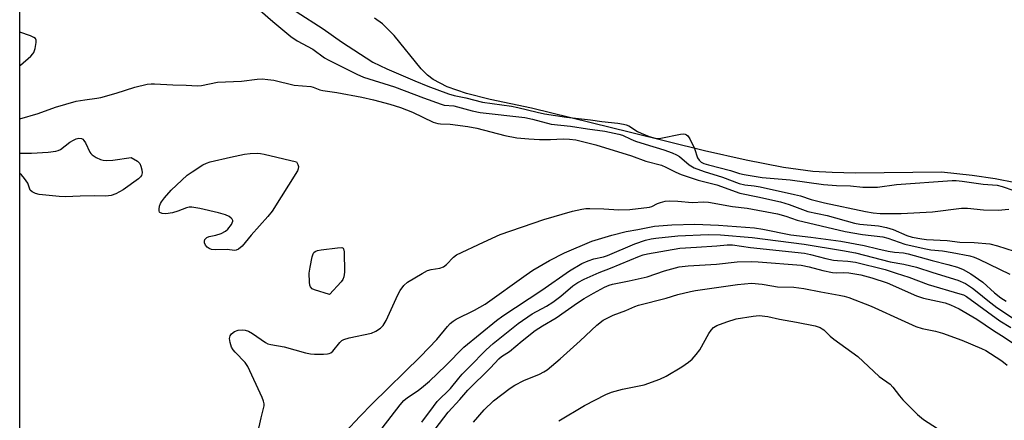
# Model space of a CAD drawing. Units: inches. Extents: x 1183771 to 1189773, y 565456 to 569458.
# Drawn here: x 1183771 to 1184058, y 566230 to 566347 of the extents above; entities that cross this region are included whole.
import ezdxf

# ---------------------------------------------------------------- set-up
doc = ezdxf.new("R2010")
doc.units = ezdxf.units.IN
doc.header["$MEASUREMENT"] = 0
for name, color, linetype in [('HYDRO-Stream Poly Centerlines', 142, 'Continuous'), ('HYDRO-Water Body', 4, 'Continuous'), ('NTRL-Trees', 3, 'Continuous'), ('Undefined', 1, 'Continuous')]:
    doc.layers.add(name, color=color, linetype=linetype)

msp = doc.modelspace()

# ---------------------------------------------------------------- linework, layer by layer
at = {"layer": 'HYDRO-Stream Poly Centerlines'}
msp.add_lwpolyline([(1184061.56, 566299.68), (1184055.62, 566300.84), (1184048.94, 566301.77), (1184040.04, 566302.76), (1184014.96, 566302.48), (1184008.16, 566302.61), (1184002.49, 566302.98), (1183993.89, 566304.13), (1183983.02, 566306.22), (1183970.95, 566308.97), (1183949.37, 566314.3), (1183920.44, 566321.4), (1183908.4, 566323.92), (1183901.52, 566325.68), (1183895.9, 566327.63), (1183891.76, 566329.8), (1183890.17, 566331.07), (1183888.34, 566332.92), (1183880.46, 566342.61), (1183877.06, 566346.03), (1183874.69, 566347.71)], dxfattribs=at)
at = {"layer": 'HYDRO-Water Body'}
msp.add_polyline3d([(1184061.56, 566299.68, 0), (1184055.62, 566300.84, 0), (1184048.94, 566301.77, 0), (1184040.04, 566302.76, 0), (1184014.96, 566302.48, 0), (1184008.16, 566302.61, 0), (1184002.49, 566302.98, 0), (1183993.89, 566304.13, 0), (1183983.02, 566306.22, 0), (1183970.95, 566308.97, 0), (1183949.37, 566314.3, 0), (1183920.44, 566321.4, 0), (1183908.4, 566323.92, 0), (1183901.52, 566325.68, 0), (1183895.9, 566327.63, 0), (1183891.76, 566329.8, 0), (1183890.17, 566331.07, 0), (1183888.34, 566332.92, 0), (1183880.46, 566342.61, 0), (1183877.06, 566346.03, 0), (1183874.69, 566347.71, 0)], dxfattribs=at)
at = {"layer": 'NTRL-Trees'}
msp.add_lwpolyline([(1185937.62, 566880.73), (1185758.95, 566693.29), (1185712.18, 566632.71), (1185640.46, 566544.29), (1185618.03, 566520.21), (1185585.92, 566483.46), (1185480.77, 566363.1), (1185453.62, 566336.4), (1185388.33, 566252.79), (1185286.34, 566131.88), (1185170.59, 565997.04), (1185029.13, 565830.31), (1184964.71, 565756.42), (1184885.45, 565740.44), (1184801.94, 565719.73), (1184734.05, 565642.57), (1184700.65, 565559.57), (1184672.32, 565492.99), (1184638.76, 565456.63), (1183771.27, 565456.37), (1183771.34, 566843.79), (1183807.46, 566864.88), (1184251.11, 567129.03)], dxfattribs=at)
at = {"layer": 'Undefined', "elevation": 204}
for points in [[(1183833.93, 566279.88), (1183831.79, 566280.2), (1183828.28, 566280.09), (1183827.14, 566280.18), (1183826.46, 566280.43), (1183825.88, 566280.84), (1183825.41, 566281.45), (1183825.13, 566282.15), (1183825.1, 566282.64), (1183825.25, 566283.11), (1183825.79, 566283.64), (1183826.51, 566283.93), (1183828.42, 566284.36), (1183830.01, 566284.9), (1183831.25, 566285.51), (1183831.91, 566286.07), (1183832.98, 566287.48), (1183833.25, 566287.96), (1183833.4, 566288.43), (1183833.4, 566288.65), (1183833.23, 566289.02), (1183832.92, 566289.36), (1183832.3, 566289.82), (1183831.29, 566290.31), (1183829.26, 566290.87), (1183823.75, 566292.12), (1183821.43, 566292.52), (1183820.64, 566292.51), (1183819.87, 566292.34), (1183817.41, 566291.37), (1183815.79, 566290.91), (1183813.84, 566290.6), (1183812.78, 566290.67), (1183812.14, 566290.95), (1183812, 566291.11), (1183811.88, 566291.51), (1183811.89, 566292), (1183812.04, 566292.81), (1183812.33, 566293.6), (1183812.62, 566294.1), (1183813.51, 566295.27), (1183815.44, 566297.47), (1183820.11, 566301.9), (1183821.52, 566302.88), (1183824.69, 566304.86), (1183825.69, 566305.41), (1183826.76, 566305.8), (1183832.69, 566307.18), (1183836.82, 566307.97), (1183838.49, 566308.19), (1183840.55, 566308.27), (1183841.43, 566308.24), (1183842.58, 566308.04), (1183851.98, 566305.76), (1183852.39, 566304.97), (1183852.53, 566304.4), (1183852.47, 566303.73), (1183852.25, 566303.15), (1183844.88, 566291.36), (1183843.62, 566289.8), (1183838.75, 566284.33), (1183836.12, 566281.15), (1183835.07, 566280.27), (1183834.38, 566279.95)], [(1183861.62, 566267.06), (1183857.21, 566268.41), (1183856.5, 566268.75), (1183856.01, 566269.28), (1183855.85, 566269.77), (1183855.72, 566270.61), (1183855.64, 566273.26), (1183855.9, 566274.98), (1183856.54, 566278.09), (1183856.81, 566278.88), (1183857.06, 566279.28), (1183857.38, 566279.59), (1183858.09, 566279.91), (1183859.2, 566280.11), (1183863.88, 566280.7), (1183865.18, 566280.72), (1183865.56, 566280.56), (1183865.68, 566280.41), (1183865.89, 566279.46), (1183865.92, 566273.58), (1183865.79, 566272.16), (1183865.46, 566271.41), (1183864.96, 566270.73)]]:
    msp.add_lwpolyline(points, close=True, dxfattribs=at)
at = {"layer": 'Undefined'}
for points, elevation in [([(1183862.06, 566222.46), (1183870.46, 566231.43), (1183874.06, 566235.15), (1183888.11, 566248.91), (1183892.86, 566253.93), (1183896, 566257.73), (1183896.78, 566258.56), (1183897.61, 566259.25), (1183898.53, 566259.85), (1183903.88, 566262.49), (1183907, 566264.27), (1183918.87, 566272.82), (1183920.83, 566274.14), (1183925.76, 566276.97), (1183930.1, 566279.23), (1183938.08, 566282.57), (1183943.86, 566284.39), (1183948.06, 566285.45), (1183951.49, 566286.03), (1183956.33, 566287), (1183961.4, 566287.42), (1183968.09, 566287.62), (1183974.96, 566287.27), (1183985.47, 566286.49), (1183987.87, 566286.13), (1183996.05, 566284.47), (1184001.9, 566283.8), (1184010.63, 566282.64), (1184017.47, 566281.35), (1184021.44, 566280.34), (1184024.43, 566279.69), (1184026.29, 566279.39), (1184028.94, 566279.17), (1184030.26, 566278.96), (1184037.27, 566277.01), (1184041.85, 566275.85), (1184044.7, 566275), (1184046.35, 566274.36), (1184048.52, 566273.12), (1184052.06, 566270.64), (1184055.49, 566267.55), (1184057.27, 566266.1), (1184058.88, 566265.06)], 206), ([(1183876.96, 566228), (1183882.15, 566234.89), (1183883.28, 566236.15), (1183884.35, 566237), (1183887.46, 566239.03), (1183889.01, 566240.27), (1183890.7, 566241.77), (1183895.45, 566246.31), (1183900.73, 566251.68), (1183910.27, 566259.47), (1183912.16, 566260.82), (1183923.47, 566268.35), (1183931.56, 566274), (1183935.18, 566276.05), (1183937.03, 566276.92), (1183938.66, 566277.48), (1183941.5, 566278.08), (1183942.66, 566278.42), (1183950.58, 566281.83), (1183953.69, 566282.89), (1183955.36, 566283.3), (1183956.73, 566283.54), (1183963.15, 566284.14), (1183972.02, 566284.52), (1183975.58, 566284.42), (1183984.83, 566283.67), (1183999.94, 566281.71), (1184011.18, 566279.93), (1184014.95, 566279.19), (1184025.02, 566276.54), (1184028.98, 566275.88), (1184032.71, 566275), (1184037.46, 566273.46), (1184044.73, 566271.27), (1184046.98, 566270.26), (1184049.07, 566268.9), (1184050.41, 566267.87), (1184053.52, 566265.27), (1184056.14, 566263.28), (1184061.54, 566259.68)], 208), ([(1183888.53, 566229.8), (1183891.88, 566234.38), (1183893, 566235.78), (1183896.82, 566239.63), (1183899.26, 566242.65), (1183900.23, 566243.75), (1183903.61, 566247.06), (1183906, 566249.68), (1183907.22, 566250.87), (1183909.34, 566252.77), (1183916.56, 566258.58), (1183920.67, 566261.36), (1183924.81, 566263.67), (1183926.66, 566264.81), (1183928.99, 566266.54), (1183932.51, 566269.56), (1183933.98, 566270.57), (1183935.82, 566271.53), (1183940.2, 566273.49), (1183943.53, 566274.71), (1183951.94, 566278.2), (1183953.03, 566278.6), (1183954.32, 566278.94), (1183963.74, 566280.53), (1183968.62, 566280.91), (1183974.47, 566281.25), (1183977.51, 566281.57), (1183979.09, 566281.57), (1183984.33, 566280.8), (1184000.05, 566279.12), (1184001.83, 566278.76), (1184006.28, 566277.58), (1184008.54, 566277.09), (1184009.64, 566276.96), (1184012.67, 566276.8), (1184014.97, 566276.46), (1184023.61, 566274.36), (1184026.75, 566273.27), (1184030.46, 566272.13), (1184036.14, 566269.94), (1184045.3, 566267.28), (1184046.37, 566266.92), (1184047.3, 566266.49), (1184057.03, 566259.38), (1184060.22, 566257.4)], 210), ([(1183892.36, 566227.77), (1183896.19, 566232.71), (1183899.57, 566236.38), (1183901.9, 566239.14), (1183908.51, 566245.61), (1183910.99, 566248.3), (1183911.77, 566248.95), (1183914.04, 566250.44), (1183917.71, 566253.54), (1183921.56, 566256.55), (1183923.72, 566257.93), (1183927.71, 566260.2), (1183933.91, 566264.6), (1183935.84, 566265.89), (1183938.54, 566267.44), (1183941.8, 566269.17), (1183943.08, 566269.77), (1183944.07, 566270.08), (1183948.97, 566271.02), (1183954.17, 566272.19), (1183959.26, 566273.94), (1183963.53, 566275.1), (1183966.12, 566275.45), (1183974.4, 566275.95), (1183980.41, 566276.55), (1183984.58, 566276.66), (1183986.54, 566276.61), (1183999.12, 566275.58), (1184001.46, 566275.13), (1184005.37, 566274.08), (1184008.19, 566273.45), (1184009.32, 566273.33), (1184011.32, 566273.5), (1184012.97, 566273.39), (1184016.44, 566272.79), (1184019.73, 566271.92), (1184024.15, 566270.45), (1184032.73, 566266.64), (1184034.73, 566266.01), (1184038.79, 566265.14), (1184041.03, 566264.57), (1184042.58, 566264.02), (1184045.1, 566262.88), (1184050.26, 566259.81), (1184055.13, 566256.53), (1184058.29, 566254.56), (1184061.25, 566252.56)], 212), ([(1183903.52, 566229.8), (1183906.69, 566233.42), (1183909.42, 566235.99), (1183914.24, 566239.68), (1183915.66, 566240.62), (1183918.19, 566241.96), (1183922.82, 566243.8), (1183924.07, 566244.45), (1183925.02, 566245.07), (1183928.81, 566248.27), (1183934.67, 566253.52), (1183939.49, 566258.05), (1183941.33, 566259.52), (1183942.38, 566260.09), (1183944.28, 566260.97), (1183947.97, 566262.38), (1183950.61, 566263.54), (1183951.71, 566263.93), (1183959.7, 566266.02), (1183963.1, 566267.07), (1183966.81, 566267.97), (1183968.26, 566268.24), (1183980.49, 566269.99), (1183984.58, 566270.31), (1183987.67, 566270.1), (1183990.51, 566269.56), (1183992.2, 566269.32), (1183996.93, 566269.17), (1183999.85, 566268.82), (1184004.81, 566267.82), (1184010.2, 566266.88), (1184011.62, 566266.56), (1184013.01, 566266.15), (1184019.51, 566263.68), (1184029.29, 566259.15), (1184032.51, 566257.74), (1184034.38, 566257.16), (1184038.27, 566256.36), (1184040.26, 566255.73), (1184045.91, 566253.76), (1184051.7, 566251.32), (1184052.88, 566250.74), (1184054.33, 566249.86), (1184057.57, 566247.7), (1184059.18, 566246.44)], 214)]:
    msp.add_lwpolyline(points, dxfattribs=dict(at, elevation=elevation))
for points in [[(1183841.41, 566349.95, 200), (1183845.04, 566346.73, 200), (1183850.31, 566342.38, 200), (1183852.12, 566341.1, 200), (1183856.73, 566338.62, 200), (1183860.09, 566336.16, 200), (1183861.15, 566335.5, 200), (1183869.51, 566331.35, 200), (1183871.5, 566330.5, 200), (1183880.51, 566327.65, 200), (1183889.03, 566324.45, 200), (1183894.18, 566322.58, 200), (1183895.01, 566322.34, 200), (1183897.82, 566322.1, 200), (1183903.17, 566320.66, 200), (1183905.48, 566320.2, 200), (1183918.53, 566318.75, 200), (1183920.77, 566318.24, 200), (1183926.22, 566316.74, 200), (1183931.81, 566316.18, 200), (1183936.77, 566315.38, 200), (1183941.82, 566314.71, 200), (1183945.92, 566313.89, 200), (1183946.96, 566313.53, 200), (1183949.41, 566312.37, 200), (1183950.77, 566311.83, 200), (1183953.61, 566310.9, 200), (1183959.06, 566309.26, 200), (1183961.52, 566308.4, 200), (1183962.76, 566307.84, 200), (1183963.66, 566307.3, 200), (1183966.39, 566304.94, 200), (1183967.93, 566304.02, 200), (1183970.77, 566302.94, 200), (1183976.12, 566301.31, 200), (1183981.05, 566299.49, 200), (1183982.67, 566299.09, 200), (1183985.43, 566298.73, 200), (1183987.09, 566298.43, 200), (1183997.19, 566296.23, 200), (1183998.89, 566295.81, 200), (1184001.96, 566294.81, 200), (1184005.88, 566293.79, 200), (1184017.82, 566291.26, 200), (1184020.12, 566290.89, 200), (1184022.08, 566290.69, 200), (1184028.22, 566290.65, 200), (1184037.34, 566291.22, 200), (1184045.85, 566292.23, 200), (1184047.54, 566292.23, 200), (1184052.22, 566291.81, 200), (1184056.54, 566291.67, 200), (1184059.58, 566291.93, 200)], [(1183851.85, 566349.65, 198), (1183859.75, 566344.57, 198), (1183865.13, 566340.75, 198), (1183874.25, 566334.84, 198), (1183878.3, 566332.9, 198), (1183886.45, 566329.43, 198), (1183890.28, 566327.88, 198), (1183896.27, 566325.64, 198), (1183897.89, 566325.16, 198), (1183901.3, 566324.41, 198), (1183906.19, 566323.21, 198), (1183914.68, 566322.06, 198), (1183916.52, 566321.66, 198), (1183922.08, 566320.23, 198), (1183924.24, 566319.79, 198), (1183930.65, 566318.8, 198), (1183937.7, 566317.99, 198), (1183941.01, 566317.51, 198), (1183945.64, 566317.04, 198), (1183947.28, 566316.77, 198), (1183948.08, 566316.56, 198), (1183948.81, 566316.24, 198), (1183951.38, 566314.62, 198), (1183952.42, 566314.1, 198), (1183954.8, 566313.19, 198), (1183956.49, 566312.71, 198), (1183957.32, 566312.63, 198), (1183958.18, 566312.7, 198), (1183963.94, 566313.83, 198), (1183964.77, 566313.9, 198), (1183965.29, 566313.83, 198), (1183965.67, 566313.66, 198), (1183966, 566313.39, 198), (1183966.61, 566312.5, 198), (1183967.97, 566309.68, 198), (1183968.89, 566306.95, 198), (1183969.32, 566306.24, 198), (1183969.92, 566305.69, 198), (1183970.67, 566305.31, 198), (1183972.07, 566304.85, 198), (1183978.44, 566303.22, 198), (1183981.14, 566302.38, 198), (1183982.51, 566302.04, 198), (1183987.7, 566301.24, 198), (1183995.91, 566300.5, 198), (1184005.58, 566299.13, 198), (1184009.42, 566298.87, 198), (1184013.48, 566298.78, 198), (1184017.1, 566298.41, 198), (1184021.37, 566298.42, 198), (1184026.92, 566299.16, 198), (1184043.15, 566300.31, 198), (1184044.23, 566300.29, 198), (1184045.99, 566300.12, 198), (1184052.17, 566299.23, 198), (1184056.21, 566298.92, 198), (1184057.72, 566298.6, 198), (1184061.13, 566297.37, 198)], [(1183771.31, 566333.83, 200), (1183771.48, 566334, 200), (1183774.55, 566336.64, 200), (1183775.12, 566337.25, 200), (1183775.41, 566337.73, 200), (1183775.78, 566338.84, 200), (1183776.09, 566340.57, 200), (1183776.05, 566341.33, 200), (1183775.83, 566341.73, 200), (1183775.43, 566342.03, 200), (1183774.41, 566342.51, 200), (1183771.31, 566343.6, 200)], [(1183771.31, 566318.33, 202), (1183776.64, 566319.9, 202), (1183781.67, 566321.75, 202), (1183787.75, 566323.5, 202), (1183790.23, 566323.9, 202), (1183793.73, 566324.33, 202), (1183794.9, 566324.56, 202), (1183799.44, 566325.85, 202), (1183804.83, 566327.53, 202), (1183808.47, 566328.42, 202), (1183809.63, 566328.57, 202), (1183810.52, 566328.58, 202), (1183815.88, 566328.2, 202), (1183819.83, 566328.14, 202), (1183823.06, 566327.95, 202), (1183824.24, 566328.09, 202), (1183828.91, 566329.04, 202), (1183835.89, 566329.36, 202), (1183840.48, 566329.91, 202), (1183841.92, 566329.98, 202), (1183843.64, 566329.85, 202), (1183845.36, 566329.61, 202), (1183851.26, 566328.17, 202), (1183856.14, 566327.75, 202), (1183856.87, 566327.55, 202), (1183858.8, 566326.82, 202), (1183859.65, 566326.59, 202), (1183863.75, 566325.99, 202), (1183871.05, 566324.6, 202), (1183874.39, 566323.86, 202), (1183879.17, 566322.62, 202), (1183882.29, 566321.59, 202), (1183885.74, 566320.26, 202), (1183891.85, 566317.39, 202), (1183893.16, 566316.94, 202), (1183893.95, 566316.83, 202), (1183896.77, 566316.76, 202), (1183901.95, 566316.12, 202), (1183904.56, 566315.56, 202), (1183912.65, 566313.48, 202), (1183916.2, 566312.78, 202), (1183919.68, 566312.46, 202), (1183922.82, 566312.28, 202), (1183925.98, 566312.27, 202), (1183929.7, 566312.46, 202), (1183931.54, 566312.42, 202), (1183933.41, 566312.15, 202), (1183937.25, 566311.26, 202), (1183939.24, 566310.7, 202), (1183949.61, 566307.5, 202), (1183953.8, 566306.01, 202), (1183958.38, 566304.77, 202), (1183959.68, 566304.26, 202), (1183962.58, 566302.71, 202), (1183964.13, 566302.05, 202), (1183969.1, 566300.46, 202), (1183974.47, 566299.02, 202), (1183981.19, 566296.62, 202), (1183986.41, 566295.59, 202), (1183993.08, 566294.08, 202), (1183995.55, 566293.36, 202), (1184001, 566291.32, 202), (1184006.67, 566290.08, 202), (1184014.61, 566287.88, 202), (1184016.23, 566287.62, 202), (1184021.67, 566287.12, 202), (1184023.99, 566286.65, 202), (1184025.92, 566286.05, 202), (1184029.88, 566284.26, 202), (1184031.43, 566283.81, 202), (1184034.22, 566283.25, 202), (1184035.67, 566283.06, 202), (1184041.61, 566282.77, 202), (1184045.34, 566282.35, 202), (1184049.51, 566282.21, 202), (1184054.06, 566281.79, 202), (1184056.37, 566281.28, 202), (1184061.17, 566279.69, 202)], [(1183771.31, 566308.23, 204), (1183771.45, 566308.26, 204), (1183774.74, 566308.33, 204), (1183779.53, 566308.58, 204), (1183781.81, 566308.84, 204), (1183782.47, 566309.06, 204), (1183783.14, 566309.42, 204), (1183785.93, 566311.49, 204), (1183786.91, 566312.13, 204), (1183787.71, 566312.5, 204), (1183788.51, 566312.71, 204), (1183789.29, 566312.59, 204), (1183789.65, 566312.36, 204), (1183789.97, 566312.03, 204), (1183790.41, 566311.3, 204), (1183791.67, 566308.61, 204), (1183792.01, 566308.16, 204), (1183792.4, 566307.79, 204), (1183793.57, 566307.06, 204), (1183794.83, 566306.46, 204), (1183795.61, 566306.22, 204), (1183796.7, 566306.12, 204)], [(1183796.7, 566306.12, 204), (1183798.43, 566306.28, 204), (1183803.73, 566307.06, 204), (1183805.64, 566305.92, 204), (1183806.31, 566305.27, 204), (1183806.63, 566304.51, 204), (1183806.86, 566303.4, 204), (1183806.93, 566302.57, 204), (1183806.81, 566301.81, 204), (1183806.53, 566301.38, 204), (1183805.92, 566300.82, 204), (1183801.4, 566297.56, 204), (1183799.3, 566296.44, 204), (1183797.98, 566295.97, 204), (1183797.2, 566295.8, 204), (1183796.35, 566295.73, 204), (1183793.09, 566295.8, 204), (1183788.94, 566295.75, 204), (1183784.58, 566295.53, 204), (1183782.82, 566295.63, 204), (1183776.93, 566296.24, 204), (1183775.86, 566296.5, 204), (1183774.86, 566296.98, 204), (1183774.36, 566297.51, 204), (1183773.64, 566299.56, 204), (1183772.7, 566300.91, 204), (1183771.76, 566301.97, 204), (1183771.31, 566302.41, 204)], [(1183840.56, 566226.33, 204), (1183841.65, 566231.07, 204), (1183842.37, 566233.78, 204), (1183842.52, 566234.59, 204), (1183842.54, 566235.13, 204), (1183842.37, 566235.93, 204), (1183841.96, 566236.98, 204), (1183837.82, 566246.07, 204), (1183836.96, 566247.23, 204), (1183834.04, 566250.21, 204), (1183833.49, 566250.9, 204), (1183833.05, 566251.67, 204), (1183832.58, 566253.08, 204), (1183832.42, 566254.22, 204), (1183832.59, 566254.97, 204), (1183833.06, 566255.56, 204), (1183833.92, 566256.21, 204), (1183834.93, 566256.64, 204), (1183836.1, 566256.77, 204), (1183836.98, 566256.68, 204), (1183837.96, 566256.32, 204), (1183839.13, 566255.67, 204), (1183842.89, 566253.06, 204), (1183843.64, 566252.69, 204), (1183844.46, 566252.43, 204), (1183848.34, 566251.76, 204), (1183854.6, 566250.07, 204), (1183856.04, 566249.76, 204), (1183857.19, 566249.68, 204), (1183859.82, 566249.68, 204), (1183860.96, 566249.75, 204), (1183861.5, 566249.86, 204), (1183861.97, 566250.06, 204), (1183862.56, 566250.52, 204), (1183864.63, 566253.03, 204), (1183865.22, 566253.58, 204), (1183865.75, 566253.9, 204), (1183867.31, 566254.38, 204), (1183873.87, 566255.8, 204), (1183875.14, 566256.34, 204), (1183876.47, 566257.24, 204), (1183877.19, 566258.04, 204), (1183878.08, 566259.45, 204), (1183881.53, 566266.94, 204), (1183882.2, 566268.24, 204), (1183883.25, 566269.64, 204), (1183884.32, 566270.62, 204), (1183888.61, 566273.18, 204), (1183890.15, 566274.01, 204), (1183891.24, 566274.37, 204), (1183893.77, 566274.76, 204), (1183894.82, 566275.14, 204), (1183895.71, 566275.84, 204), (1183897.69, 566277.94, 204), (1183898.65, 566278.59, 204), (1183906.44, 566282.34, 204), (1183911.3, 566284.55, 204), (1183924.05, 566288.98, 204), (1183932.38, 566291.39, 204), (1183935.19, 566291.97, 204), (1183936.32, 566292.11, 204), (1183937.48, 566292.14, 204), (1183941.57, 566292.03, 204), (1183945.95, 566291.76, 204), (1183949.11, 566291.84, 204), (1183954.89, 566292.56, 204), (1183955.53, 566292.78, 204), (1183957.25, 566293.63, 204), (1183958.05, 566293.92, 204), (1183959.45, 566294.25, 204), (1183960.58, 566294.39, 204), (1183963.12, 566294.3, 204), (1183967.33, 566293.95, 204), (1183970.68, 566294.08, 204), (1183972.05, 566294, 204), (1183979.08, 566292.77, 204), (1183983.33, 566292.2, 204), (1183992.15, 566290.57, 204), (1183994.57, 566289.96, 204), (1183997.96, 566288.74, 204), (1184011.89, 566285.41, 204), (1184016.96, 566284.53, 204), (1184022.87, 566283.92, 204), (1184024.35, 566283.51, 204), (1184029.31, 566281.77, 204), (1184034.96, 566280.44, 204), (1184036.92, 566280.09, 204), (1184040.25, 566279.76, 204), (1184043.09, 566279.35, 204), (1184048.28, 566278.32, 204), (1184049.53, 566277.94, 204), (1184050.84, 566277.38, 204), (1184059.95, 566273.02, 204)], [(1183928.48, 566230.14, 216), (1183935.9, 566234.63, 216), (1183942.18, 566237.87, 216), (1183943.82, 566238.55, 216), (1183946.98, 566239.41, 216), (1183953.36, 566240.69, 216), (1183957.86, 566242.33, 216), (1183959.73, 566243.24, 216), (1183964.29, 566245.95, 216), (1183966.2, 566247.25, 216), (1183967.3, 566248.17, 216), (1183968.48, 566249.51, 216), (1183969.55, 566250.94, 216), (1183972.18, 566255.64, 216), (1183972.82, 566256.64, 216), (1183973.57, 566257.4, 216), (1183974.46, 566257.97, 216), (1183977.42, 566259.08, 216), (1183980.17, 566259.93, 216), (1183985.1, 566260.76, 216), (1183986.83, 566260.88, 216), (1183989.37, 566260.61, 216), (1183992.75, 566259.83, 216), (1183997.7, 566258.96, 216), (1184003.18, 566257.89, 216), (1184004.6, 566257.45, 216), (1184005.24, 566257.07, 216), (1184005.67, 566256.71, 216), (1184007.52, 566254.88, 216), (1184008.58, 566253.99, 216), (1184015.56, 566248.94, 216), (1184021.85, 566243.09, 216), (1184025.04, 566240.85, 216), (1184025.83, 566239.99, 216), (1184027.8, 566237.44, 216), (1184028.76, 566236.33, 216), (1184033.02, 566231.99, 216), (1184034.75, 566230.55, 216), (1184040.24, 566227.09, 216)]]:
    msp.add_polyline3d(points, dxfattribs=at)

doc.saveas('drawing.dxf')
